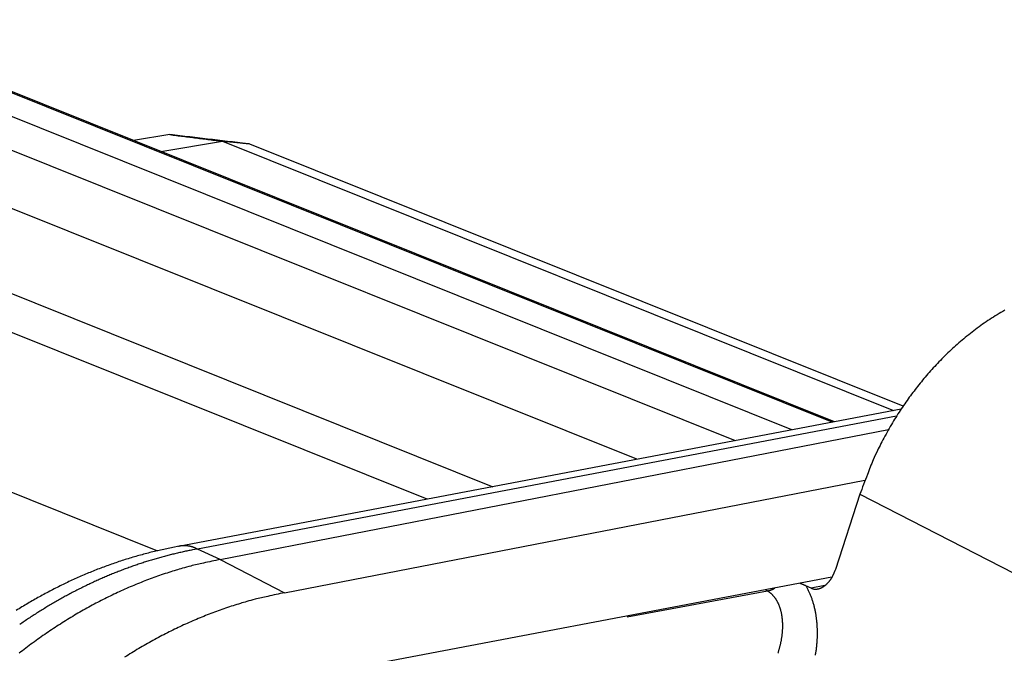
# Model space of a CAD drawing. Extents: x 0 to 17, y 0 to 11.
# Drawn here: x 10.4 to 10.7, y 6.7 to 6.9 of the extents above; entities that cross this region are included whole.
import ezdxf

# ---------------------------------------------------------------- set-up
doc = ezdxf.new("R2010")
doc.units = 0
doc.header["$MEASUREMENT"] = 0
doc.layers.add('GEOMETRY', color=7, linetype='Continuous')

msp = doc.modelspace()

# ---------------------------------------------------------------- linework, layer by layer
at = {"layer": 'GEOMETRY', "color": 7, "linetype": 'Continuous'}
for p, q in [((10.66760067525021, 6.786544766555824), (10.37115747525021, 6.905583566555825)), ((10.67951187525021, 6.788810366555825), (10.38410707525021, 6.907431966555825)), ((10.68013627525021, 6.788928766555825), (10.38538827525021, 6.907286766555826)), ((10.35491627525021, 6.902253566555826), (10.65095187525021, 6.783378366555825)), ((10.62191987525021, 6.777856766555825), (10.34515427525021, 6.888993566555824)), ((10.48441667525021, 6.873544366555825), (10.47372507525021, 6.871809166555824)), ((10.48169667525021, 6.868613566555826), (10.49994027525021, 6.871597166555825)), ((10.49994027525021, 6.871597166555825), (10.69755787525021, 6.792242366555824)), ((10.70037107525021, 6.793515166555824), (10.50796307525021, 6.870777966555824)), ((10.36490067525021, 6.855958366555825), (10.57949307525021, 6.769787566555825)), ((10.56013827525021, 6.766106366555825), (10.35839227525021, 6.847118766555825)), ((10.28079467525021, 6.831206766555823), (10.48077267525021, 6.750904366555824)), ((10.69980387525021, 6.792669566555825), (10.48699027525021, 6.752194366555825)), ((10.69845667525021, 6.790584366555825), (10.49249307525021, 6.751411966555825)), ((10.49920627525021, 6.748321166555824), (10.69607587525021, 6.786605166555825)), ((10.51814947525021, 6.738514366555824), (10.68912427525021, 6.771749166555825)), ((10.68765307525021, 6.767538766555825), (10.68046067525021, 6.745403966555825)), ((10.68765307525021, 6.767538766555825), (10.85050387525021, 6.683811166555826)), ((10.48713347525021, 6.752221166555826), (10.48530907525021, 6.751878766555825)), ((10.48705507525021, 6.752206366555825), (10.48718427525021, 6.752234366555824)), ((10.49249307525021, 6.751411966555825), (10.49110867525021, 6.751153166555824)), ((10.49920627525021, 6.748321166555824), (10.49249307525021, 6.751411966555825)), ((10.49920627525021, 6.748321166555824), (10.51814947525021, 6.738514366555824)), ((10.67942467525021, 6.743075566555824), (10.51628787525021, 6.712185966555825)), ((10.68046067525021, 6.745403966555825), (10.68037867525021, 6.745160366555824)), ((10.67174907525021, 6.740540766555824), (10.67170627525021, 6.740559566555826)), ((10.67174907525021, 6.740540766555824), (10.67197907525021, 6.740149966555824)), ((10.67326867525021, 6.739867166555824), (10.67174907525021, 6.740540766555824)), ((10.67730907525021, 6.740611566555826), (10.67326867525021, 6.739867166555824)), ((10.61911787525021, 6.731450366555825), (10.66039587525021, 6.739058366555824)), ((10.66039587525021, 6.739058366555824), (10.65985587525021, 6.739370366555823)), ((10.66039587525021, 6.739058366555824), (10.66046667525021, 6.739071966555825))]:
    msp.add_line(p, q, dxfattribs=at)
for centre, radius, start, end in [((10.76708598952957, 6.756781780690792), 0.07468979356969467, 119.5207148156476, 121.4978446603683), ((10.76933910859137, 6.752984993917698), 0.07910508298675262, 123.3169328095375, 125.1770523640013), ((10.76806250442743, 6.754957812251509), 0.0767553087971658, 121.4080234673312, 123.329489653786), ((10.77171947087689, 6.749510727350239), 0.08331691923249229, 126.898651796746, 128.6509394413214), ((10.77036715539483, 6.751333177024168), 0.08104757732402237, 125.0983561355465, 126.9076697366567), ((10.77412043919867, 6.746411121101719), 0.08723762009434516, 130.2753434004233, 131.9286324298956), ((10.77275007372768, 6.748055130931951), 0.08509744160380887, 128.5807397787454, 130.2869735206992), ((10.77642432531982, 6.743764512296471), 0.09074692363008582, 133.4721442668291, 135.0363394042606), ((10.77509434272019, 6.745164587728054), 0.0888158459154126, 131.8587178414296, 133.4709019169495), ((10.77733221287613, 6.742706418842575), 0.09213707672924537, 134.9697430369644, 136.4960826259164), ((10.77933479428825, 6.740712811555207), 0.09495999250016696, 137.9206124133115, 139.3700818852946), ((10.77871410248235, 6.741395656111399), 0.09404173352424473, 136.4964278109735, 137.9759674011159), ((10.78016911553253, 6.740016531672294), 0.0960465832172624, 139.3789445863703, 140.7947807562555), ((10.78382313920675, 6.736951997557098), 0.1008160468020205, 142.0886458069732, 143.401887186185), ((10.7812095152007, 6.738988973572422), 0.09750239318451705, 140.7133317501013, 142.0893381281365), ((10.78306311784646, 6.737591325800025), 0.09982517203756533, 144.7689581550929, 146.1303938193741), ((10.78300119442005, 6.737612436699602), 0.09976241433394585, 143.4249651004389, 144.7583458247261), ((10.78875378970538, 6.733566433595831), 0.1067934101315244, 146.0389391443088, 147.3307078131865), ((10.79499064267175, 6.729677800366519), 0.1141426745769007, 147.3774578670238, 148.5998039707046), ((10.77185346933244, 6.743910930868044), 0.08697595507050175, 150.321198473547, 152.0510961280908), ((10.78585041268676, 6.735778266187877), 0.1031635802268868, 148.8468811778868, 150.2460150433361), ((10.79360525575356, 6.730772470701565), 0.1123573919767886, 151.3313680237374, 152.6026143986071), ((11.0404654555836, 6.602301926814533), 0.3906460487679189, 152.5342939446563, 152.8682925793796), ((10.76402603975958, 6.746350674299917), 0.07895015107819259, 156.5870259744556, 159.9984938079585), ((10.77336855259336, 6.742513275429809), 0.08904846188332566, 154.7837146439074, 156.7098266635934), ((10.89445996260013, 6.693174940566907), 0.2197704877163258, 158.6024984920728, 160.2223794145001), ((10.50918361252348, 6.629833675757267), 0.1243588542896754, 101.9258136196074, 102.7853632571464), ((10.50889935788884, 6.63106182276583), 0.1230984782266843, 101.0483613293571, 101.9144898500687), ((10.48864011900658, 6.745071978923841), 0.007308849268780383, 100.4514639334544, 101.4895490095528), ((10.48866024333779, 6.745093328133909), 0.007291543266858511, 99.5997334648061, 100.6374062718485), ((10.48865732350481, 6.745076224647393), 0.007307922573889196, 98.51639815374595, 99.55479958772794), ((10.48865350318266, 6.745090863037378), 0.007292880010703032, 97.4628852530213, 98.50374650462821), ((10.48865177692457, 6.745094420283875), 0.007289128790835759, 96.41099679888137, 97.45306279542473), ((10.48865120878142, 6.745091235223375), 0.007292230552971454, 95.36112474371507, 96.40376643634234), ((10.48865158848305, 6.745080920839078), 0.007302535317974404, 94.31399311652312, 95.3565296391941), ((10.48865230150855, 6.745068806657097), 0.007314668816091954, 93.26990682226095, 94.312424552305), ((10.48865352116819, 6.745069813757825), 0.007313733035144822, 92.23831921667971, 93.27989610071987), ((10.48863288576553, 6.745023954098537), 0.007358785891379659, 91.02322152795115, 92.06382795610389), ((10.48865673002269, 6.744991029361129), 0.007392167751787016, 90.1647433441582, 91.20344905831756), ((10.48865847059456, 6.744956384401814), 0.007426817753856641, 89.14051264003405, 90.17740280276067), ((10.48863761335676, 6.744933989200595), 0.0074495515592789, 87.9486193713113, 88.98269762917319), ((10.48866059711681, 6.744887871488698), 0.00749485743289325, 87.10542502121862, 88.1368305310757), ((10.48863837879466, 6.744831623603979), 0.007552180330475156, 85.93091932401103, 86.95862653469055), ((10.48863793711365, 6.744774076618901), 0.007609614465611283, 84.93411574923601, 85.95834829262385), ((10.48863617277212, 6.744705583448755), 0.007677997081363761, 83.94647351856452, 84.9661334913006), ((10.48863359637344, 6.74465874045014), 0.007724850941089385, 82.94876112031189, 83.96411067900902), ((10.48862923269835, 6.744556243162087), 0.00782711303926115, 81.99912064421967, 83.00916407562536), ((10.48860130754217, 6.744522178316315), 0.00786476652446129, 80.82701370215185, 81.8322044123459), ((10.4885929320605, 6.744405026658221), 0.007981761961678019, 79.90286018603973, 80.90172189623162), ((10.48858328508355, 6.744331406756317), 0.008055933639670122, 78.93445431334939, 79.9271079596785), ((10.48857218781659, 6.744232508310713), 0.008155127323257903, 78.00473247167969, 78.99129823408953), ((10.48853893797387, 6.744166290931608), 0.008226830569118866, 76.89202430515041, 77.87406570957258), ((10.48851685136996, 6.744028380547543), 0.008366162267537657, 75.98682875190666, 76.95890103231437), ((10.48848542841372, 6.743860905820665), 0.008536267805244377, 75.09519046228252, 76.05438778454376), ((10.48845784930706, 6.743828481385897), 0.0085747145849896, 74.0131075774455, 74.97283606810986), ((10.4884837636663, 6.74386907126534), 0.008528568320275851, 73.13343213907959, 74.10536698084363), ((10.48838065660833, 6.743529543869764), 0.008883406160982352, 72.197269459661, 73.1324006737691), ((10.48814578513601, 6.742825625420905), 0.009625430786501356, 71.28207648828335, 72.14721985649815), ((10.48835558829774, 6.743432322946632), 0.008983494644919722, 70.35964758833363, 71.3076632598578), ((10.48872803500866, 6.744527742144342), 0.007826640326577984, 69.11112518383446, 70.23220547930097), ((10.48805694565907, 6.74259465746899), 0.009872148290685048, 68.63482973533618, 69.47254608414693), ((10.48193779116528, 6.726624007480597), 0.02697479350996442, 68.610018883935, 68.88897010131748), ((10.48857560256282, 6.744036946519135), 0.008342097364048647, 66.26710302273979, 67.44133026078235), ((10.48883699040779, 6.744604748518038), 0.007717119268404519, 64.36683756154193, 66.3469720021622), ((10.48320953505109, 6.732218433263078), 0.02132078419965846, 64.18784549002118, 65.13221102424077), ((10.51166121010423, 6.620171779740454), 0.1343346876572798, 106.9138845572266, 107.7220056111079), ((10.51240073981585, 6.617530685110735), 0.1370767046247273, 106.0987321691954, 106.8884526091612), ((10.51181907648979, 6.61963011528322), 0.1348983136125813, 105.3079138461491, 106.1086303826468), ((10.50993692364135, 6.62654355476678), 0.1277332565235678, 104.4688651003725, 105.3123166795594), ((10.50928409115052, 6.629444721568545), 0.1247610261629258, 103.649921529947, 104.5114557736344), ((10.50929595074956, 6.629211630274412), 0.1249903402661224, 102.772479705885, 103.6299891610186), ((10.51508857350787, 6.628589137065347), 0.1248976707372006, 105.6564187395889, 106.3212605301577), ((10.51484451601354, 6.629361104754365), 0.1240884846685818, 104.9775234909173, 105.6441030019803), ((10.51464307771894, 6.630242238655805), 0.1231852299992961, 104.3238915192875, 104.9929307631168), ((10.51439827646872, 6.631045681427034), 0.1223462055868235, 103.6347204014573, 104.3059005869169), ((10.51423312738066, 6.631820329872557), 0.1215544592698581, 102.9718702938689, 103.6451439345096), ((10.51405126172012, 6.632451751321748), 0.1208983327916239, 102.2807771259473, 102.9550520818947), ((10.51383860133091, 6.633512315809229), 0.1198168051189796, 101.6112338855353, 102.2892845546505), ((10.51354542037536, 6.634898145811475), 0.1184003267735363, 100.9235486523897, 101.6072390328155), ((10.51077958290175, 6.623017807052136), 0.1313563310170424, 110.2263098082021, 111.0621570331741), ((10.51112221061606, 6.622032792143729), 0.1323990621016962, 109.3914266458246, 110.2180663538916), ((10.51125473037151, 6.621564350879803), 0.1328849325084222, 108.5568639088938, 109.3782632293651), ((10.51130944525606, 6.621294347315894), 0.1331583152520992, 107.7248612476635, 108.5422096249565), ((10.51698368185771, 6.622829866091342), 0.1309622149905931, 110.2630343035857, 110.9139600953092), ((10.51674806570549, 6.6236249422429), 0.1301347543404589, 109.6343466366912, 110.2869523729197), ((10.51636193741282, 6.624420958972363), 0.1292553114792497, 108.9371194574708, 109.5917022487061), ((10.51613762647639, 6.625372104929973), 0.1282828866127852, 108.3232842628871, 108.9802223039074), ((10.51583237093441, 6.626089219246451), 0.1275061820943533, 107.6358625802498, 108.2943756692766), ((10.51556713039143, 6.626976960928147), 0.1265798052350103, 106.9824411709576, 107.6431870121793), ((10.51530229769078, 6.627729012489338), 0.1257831999245983, 106.3045872706034, 106.96712397962), ((10.5835316219922, 6.428193312326727), 0.3315793197488099, 106.7249230541933, 107.0676155482041), ((10.51677175608375, 6.642245241613633), 0.107395798884806, 104.1338056507042, 105.4782996580199), ((10.513750575758, 6.654721590664198), 0.09455947109847496, 101.8720999893581, 104.2046025993788), ((10.54930597484173, 6.505054042435845), 0.2483725299961455, 101.6371794707103, 102.7958220187211), ((10.51242962768788, 6.6192128922044), 0.135503834399686, 113.5801247835756, 114.4000548757527), ((10.51157961136903, 6.621064964391669), 0.1334663798304863, 112.7338125392099, 113.5637453364868), ((10.51108020994994, 6.622336187259556), 0.1321009277047362, 111.910986973032, 112.7471112996252), ((10.51077472100148, 6.623024096681874), 0.1313487143379689, 111.0611639060794, 111.8993324271374), ((10.51856062973852, 6.619196485168558), 0.1349227219491383, 113.5433705202381, 114.1886512789692), ((10.51810230562797, 6.620161467928141), 0.1338549963926596, 112.880599456072, 113.528510322249), ((10.51769962549889, 6.621080487064228), 0.1328517221692687, 112.2246670722052, 112.8747037322665), ((10.51749020602721, 6.621598584637217), 0.1322929045190246, 111.5758100069785, 112.2255781582578), ((10.51727026801808, 6.62223407443965), 0.131621067321003, 110.9379142680381, 111.5885047217268), ((10.52683372815763, 6.613325308206067), 0.1379878425446727, 109.9712064068886, 110.9202450884918), ((10.52248339147106, 6.624442600785775), 0.1260535843914376, 108.7892306464121, 109.83864614043), ((10.51651974533338, 6.641691752133914), 0.1078028637283346, 107.4929359306784, 108.7413426978614), ((10.52464759040454, 6.619430217755523), 0.1314823022002305, 106.9967238420524, 107.9550337140565), ((10.67061070993948, 6.748227591142314), 0.01020868859588853, 326.2798226684977, 327.5631953871793), ((10.67037338979699, 6.748394741654765), 0.01049864630004167, 327.4879857496683, 328.7528205563971), ((10.67015533233139, 6.748512951937309), 0.01074639789961705, 328.817070998905, 330.0628592431532), ((10.66993115771079, 6.74863707445658), 0.01100260580686433, 330.0853189374856, 331.315446158223), ((10.66970901415732, 6.748747343563472), 0.01125041901058136, 331.3658117331979, 332.5797111649928), ((10.66948573934627, 6.748863269466355), 0.01150199494312543, 332.579309191047, 333.7805403734986), ((10.66927759575762, 6.748968448502126), 0.01173519175235752, 333.7688374997318, 334.9559491165545), ((10.66904297067906, 6.749064543986234), 0.0119884429122153, 335.0145401837972, 336.19008716106), ((10.6688699609479, 6.74913705353256), 0.01217600062577502, 336.2065870012496, 337.371928353759), ((10.66871388308563, 6.749204265105304), 0.01234592354983611, 337.3627061819124, 338.524426763665), ((10.66845262622491, 6.749300478472231), 0.01262426795191276, 338.5521740008389, 339.6985323464368), ((10.66806297221893, 6.749438085142044), 0.01303746207885315, 339.7254968309097, 340.8459141383888), ((10.51535509473529, 6.612993762995746), 0.1423792732425257, 116.7924273974361, 117.5815957647393), ((10.51454696841981, 6.614525526229167), 0.1406476845653032, 115.9833247865564, 116.7798342138046), ((10.5138517672534, 6.61601441891193), 0.1390047152134886, 115.1907814896068, 115.9946049777266), ((10.51310287387196, 6.617536747451173), 0.1373084158497036, 114.3669604517798, 115.1783816784426), ((10.52004188527492, 6.615994155818839), 0.1384519432737794, 116.1062567742898, 116.7449052777245), ((10.51967861075289, 6.616654767288975), 0.137698877962944, 115.4518074027472, 116.091477321558), ((10.51935910868928, 6.617485219688568), 0.1368117339177551, 114.8389739053104, 115.4804507126263), ((10.51895163276171, 6.618202407844558), 0.1359897405001232, 114.1673145214646, 114.8101080212939), ((10.5258824252268, 6.616244775501537), 0.1349237624788313, 112.9564744307395, 113.9500447923272), ((10.52407042916343, 6.620349635443979), 0.1304372831130729, 111.902954626878, 112.9268407439814), ((10.52463335093337, 6.619322322354744), 0.131600505032322, 110.9576951060963, 111.963499854799), ((10.65451464428956, 6.754352470518732), 0.01657117388451761, 298.558835338823, 299.2286164191581), ((10.60840095100648, 6.587219655950186), 0.1659108094958933, 68.1792494520888, 68.21793157426244), ((10.64715915360614, 6.684423140486075), 0.06126543223232496, 67.9593588382775, 68.03924446111566), ((10.64632573456227, 6.680874645993578), 0.06486975715290748, 68.4041888934675, 68.45319672313548), ((10.60609105988894, 6.580856728144098), 0.1726764292867051, 68.19144310685822, 68.20573792254368), ((10.64240361479232, 6.673063885439712), 0.07358015086479654, 67.73246720400076, 67.76948547970106), ((10.6483061507249, 6.686374626780719), 0.0590268883215771, 68.08973009199761, 68.13868587418186), ((10.64521516009904, 6.679615518844498), 0.0664520958729668, 67.74895576527966, 67.79180205290322), ((10.64414086656954, 6.676601684360202), 0.06964845384600296, 67.82968892005134, 67.869835224368), ((10.64635112946763, 6.681901808436526), 0.0639061379985233, 67.82788523736997, 67.87163890676221), ((10.64753037858071, 6.684669224736101), 0.06089834171855728, 67.8268047306836, 67.87271941344972), ((10.64774264636773, 6.685061230392031), 0.0604552340384966, 67.82663646258467, 67.8728876778278), ((10.64811506719001, 6.685846655450275), 0.05958735843318296, 67.82629964548912, 67.87322449864332), ((10.64880623807095, 6.687415096962173), 0.05787407391037044, 67.8256050717028, 67.87391907243054), ((10.64889292520348, 6.689100591976938), 0.05628326623471433, 67.21026149564055, 67.2597202889091), ((10.64985898061335, 6.690196814397883), 0.05490039898529524, 67.64607135877861, 67.69661588409893), ((10.6503186583095, 6.690743651026521), 0.05422026306143488, 67.82397717263241, 67.87554697149878), ((10.65039344299765, 6.69229946842257), 0.05275384708240665, 67.20860701133357, 67.26137477321414), ((10.65127365916567, 6.693683527743012), 0.05113761889992428, 67.46325334284693, 67.51710271147641), ((10.6513241148494, 6.69426747794088), 0.05057923469309686, 67.20747265841936, 67.26250912677843), ((10.65215637915701, 6.69556112598301), 0.04906490925123243, 67.46211593001664, 67.51824012430832), ((10.65219858290568, 6.696501739954368), 0.0481810299962601, 67.02239392867062, 67.07973150998815), ((10.65299173009384, 6.697325385853988), 0.04711488488776978, 67.46095447510125, 67.51940157765911), ((10.65302391828306, 6.698204017123627), 0.04629204501625026, 67.02122407432029, 67.08090136301921), ((10.65377979250256, 6.69935293389735), 0.04493989032524884, 67.27580255188758, 67.33660755895926), ((10.6538039982023, 6.699800359059845), 0.04451810040590912, 67.02003507271749, 67.08209036528157), ((10.65416370638162, 6.70088930324624), 0.04337524167860757, 66.8327006833806, 66.89590480207475), ((10.65454419065252, 6.70165801962473), 0.04251885188223126, 66.83206417326964, 66.89654131241255), ((10.65488505484631, 6.702683604342772), 0.04144196741531942, 66.6418269116414, 66.7074713261471), ((10.65524435614796, 6.703054083551066), 0.04095980475623884, 66.83083708067267, 66.89776840411517), ((10.65557155951787, 6.704034953474681), 0.03992939817147264, 66.64058357041269, 66.70871466737404), ((10.65592039824625, 6.704724047546277), 0.03915849968030834, 66.63991293517357, 66.70938530329411), ((10.65622313756116, 6.705631067183162), 0.03820587616694438, 66.44671125218217, 66.5173654029405), ((10.65652937536891, 6.705897454065374), 0.03783971043437168, 66.63870230950532, 66.71059592828283), ((10.65685281923156, 6.706840939959758), 0.03684539533034048, 66.44540683243693, 66.51866982020745), ((10.65724162672874, 6.707616301868711), 0.03597929062204179, 66.44452502721913, 66.51955162473512), ((10.65742596308673, 6.707921815201955), 0.03562559788037625, 66.44415259323439, 66.51992405872174), ((10.65712897732712, 6.708121644102054), 0.03556285179587414, 65.80129679899629, 65.87687295465173), ((10.65619101573427, 6.73110997826498), 0.01819297148839496, 28.35336218865777, 29.79475655425958), ((10.67565920670653, 6.746248639380683), 0.006814531242726627, 249.4638003117699, 252.7346838770317), ((10.67426798915923, 6.744313743994438), 0.004773785628725798, 290.3933140020122, 292.5446629380644), ((10.67417882512798, 6.744507192933417), 0.004986643894731914, 292.6386637347757, 294.7214489043018), ((10.67408881638656, 6.744691928625262), 0.005192093122163136, 294.7711272229467, 296.7908600927051), ((10.67397258545226, 6.744908868431182), 0.005438138763840488, 296.8537810933243, 298.8125825446275), ((10.67385366518258, 6.745097743040986), 0.005660959341986243, 298.9458857325157, 300.8466279640333), ((10.67373285242742, 6.745303990637487), 0.005899977842382758, 300.8269257663844, 302.672502860763), ((10.67358877814063, 6.745498228143234), 0.006141279637401139, 302.825704004018, 304.6205161378093), ((10.67345616509465, 6.745697789327428), 0.00638084910243479, 304.5823833025509, 306.3285655666045), ((10.67328645915098, 6.745898106057169), 0.006642791730494211, 306.4842524513337, 308.1852713966804), ((10.67314129401235, 6.746106139464104), 0.006896066550704873, 308.0647529469936, 309.7215559267108), ((10.67295690733452, 6.746287484925956), 0.007153430724224078, 309.9292647165348, 311.5445175164502), ((10.67276990831556, 6.746489214620864), 0.007428434071857497, 311.5921083224226, 313.1667208566625), ((10.67259026915861, 6.746687443276731), 0.007695912088181442, 313.1325470966034, 314.6700759367477), ((10.67237921553332, 6.746876755983093), 0.007978938737368296, 314.792172923744, 316.293235634217), ((10.67217782112255, 6.74706073783735), 0.008251651680214044, 316.3360024827829, 317.8040588234786), ((10.67196026969088, 6.747266000405117), 0.00855069552115971, 317.7642105899016, 319.1997059685943), ((10.6717570552341, 6.747431797873704), 0.008812866310114752, 319.2470229710682, 320.6535214975946), ((10.67152096165761, 6.747602289301343), 0.009103554125967866, 320.7658015710294, 322.1435031095692), ((10.67130292095677, 6.747780348615459), 0.009384983156611643, 322.1021213959552, 323.4545686759379), ((10.67106845725988, 6.747929363654544), 0.009662100746188248, 323.5725588344382, 324.8997215031098), ((10.67083909258937, 6.748102394894524), 0.009949254012599346, 324.8439868097828, 326.1493817880885), ((10.51755454208192, 6.608795020901722), 0.1471194984028552, 119.116960558039, 119.8866136126834), ((10.51681615977699, 6.610174968769584), 0.1455546469892811, 118.3515790686213, 119.12735367227), ((10.51605601586504, 6.61153819287977), 0.143993965312448, 117.5606332276575, 118.3429859066579), ((10.52127400720855, 6.613734354789323), 0.1410259085082836, 118.6728503712259, 119.3082590067069), ((10.52094557494874, 6.614226739168899), 0.1404363286736747, 118.0155437884437, 118.6516727638396), ((10.52065281059839, 6.614858122506195), 0.1397414212484045, 117.3938871967291, 118.0311691605746), ((10.52039593786071, 6.61535143442282), 0.1391852386782788, 116.7559946729429, 117.3934373158298), ((10.52847384590891, 6.610835077717642), 0.1409207444843504, 115.9355930757814, 116.9009731911988), ((10.52776279308936, 6.612394756236709), 0.1392071671424347, 114.981030794363, 115.9531685512095), ((10.52719190735023, 6.613439371651616), 0.1380192036206623, 113.9740848221164, 114.9493489927891), ((10.53269295504424, 6.644929022203294), 0.094545375162587, 101.8733875641913, 104.2060017748294), ((10.56824764502304, 6.495235453036148), 0.2483836878257145, 101.6361948985241, 102.794875581631), ((10.65276887088562, 6.727049631493507), 0.01422606457789004, 55.33723672389218, 57.57949688391934), ((10.6593498235312, 6.744906068106127), 0.005940041974724974, 280.8373055285634, 281.5334477274796), ((10.6592661113639, 6.745093313624169), 0.006140405925583822, 281.949462193158, 282.6332353308713), ((10.65929122626349, 6.74516714577109), 0.006207090878055137, 282.2579618945769, 282.9351845781617), ((10.65926342426456, 6.745174913682062), 0.006220936791517956, 283.1687331211896, 283.8469446296089), ((10.65922922403035, 6.745279281138449), 0.006330461632014843, 283.9214161192314, 284.5975291765868), ((10.65922759030892, 6.74532161185515), 0.006371844138118383, 284.515813899341, 285.1893438332499), ((10.65790767127495, 6.734185918819348), 0.00543629866441757, 52.61688021292971, 57.1082161236921), ((10.6592236269373, 6.745406214414785), 0.00645455563030013, 285.0265273696118, 285.6967052542066), ((10.65918881966529, 6.745444040451309), 0.006500429639036393, 285.9018600920478, 286.57018825547), ((10.659184532064, 6.745528893884446), 0.006583012636178581, 286.3953349402997, 287.0605929009882), ((10.65914821684621, 6.745570947382189), 0.006633907582254775, 287.253879751993, 287.9170912621373), ((10.65914187754474, 6.745661692852879), 0.006722237991234867, 287.7305571022845, 288.3903867686782), ((10.6573637448036, 6.73345595316769), 0.006346574644995416, 50.19498866258231, 52.71611577707252), ((10.65910303209712, 6.745745826608453), 0.006814338103778419, 288.4771436957174, 289.1344365322059), ((10.65909772033422, 6.745798684393366), 0.006866027757184274, 289.0317306493027, 289.6862577036583), ((10.65906281313242, 6.745835794376336), 0.006912757881755317, 289.8550572803533, 290.50852411932), ((10.64721308682481, 6.722658949694816), 0.02115790668280904, 47.1969265930412, 47.79493006438908), ((10.65901256034801, 6.745949064750491), 0.007036458961220311, 290.5686487058724, 291.217105688133), ((10.6589904321359, 6.746043712024877), 0.007132711922683763, 291.1076596423995, 291.7496857285876), ((10.65613490794789, 6.732279196621477), 0.008037395083562297, 45.51316512115383, 47.26186637375672), ((10.65900384486899, 6.746047505901451), 0.007131279075600375, 291.6382984432418, 292.282829595766), ((10.65901831069014, 6.746002089283097), 0.00708376992078083, 292.3138520117192, 292.9693826507506), ((10.65718534133156, 6.733205670954575), 0.006641106809662828, 44.11759553151235, 46.37739732513381), ((10.65888691688774, 6.746267779071673), 0.007379689373143668, 293.1036490899016, 293.7365383346551), ((10.65869661654886, 6.746743447772202), 0.007891740193880404, 293.6111570579312, 294.1988268920609), ((10.65888913034061, 6.746253915842306), 0.007366354562320191, 294.3937756326013, 295.0411061888389), ((10.6562137648082, 6.732277061438529), 0.007985055670385441, 42.19204658134539, 44.04809232989494), ((10.65933873517793, 6.745339259236504), 0.006347400327934303, 294.8587789955109, 295.6292190102617), ((10.65863068211535, 6.746851906903087), 0.008017502707075635, 295.5155928135333, 296.0934719852497), ((10.65548625150048, 6.731702938105025), 0.008909884586997275, 40.13330982284928, 41.78534643170942), ((10.65260438057282, 6.759317830644312), 0.02186357516046986, 295.9077084621928, 296.0989832271733), ((10.65920669403491, 6.745596889998115), 0.006638037121332989, 297.02301377718, 297.8399101194372), ((10.65572701852977, 6.73190329759436), 0.008596661799926322, 38.40741258069092, 40.14668337949309), ((10.65947541939128, 6.745110566295279), 0.00608251613178851, 297.7409320425095, 299.133566011658), ((10.65573120521838, 6.731879822067674), 0.008607990815002901, 36.79131267113603, 38.54716922118013), ((10.65538039576111, 6.731652557442384), 0.00902507984364718, 34.92281426468348, 36.61290667789675), ((10.65576400754779, 6.730893315932915), 0.01867165243689485, 26.89637670944565, 28.31617358498274), ((10.65519339886679, 6.73057519111146), 0.0193244658753435, 25.58734027158867, 26.97222284184638), ((10.65442800133497, 6.730200385407569), 0.02017667422340642, 24.26694619500478, 25.60858951433517), ((10.65374449140651, 6.729874304156829), 0.02093381160808335, 23.00764344699814, 24.31170748748194), ((10.65302904149124, 6.729572634245306), 0.02171025838621598, 21.73191453610326, 23.00246151144079), ((10.65233401274203, 6.729278724348594), 0.02246471878517874, 20.53358231243227, 21.77189683969409), ((10.65159179910364, 6.728994937537397), 0.0232593178401366, 19.33938931126846, 20.54693559764339), ((10.67448778786525, 6.742074313978644), 0.002483539727910242, 249.9584545220109, 256.762221463286), ((10.67456994096619, 6.742387722156925), 0.002807444509767377, 256.5948318824081, 260.4523273892465), ((10.67514825406904, 6.749763739347445), 0.01019814928791826, 264.1243702940566, 264.9506419388223), ((10.67457547370344, 6.743125937040006), 0.003535720412801527, 264.7292626356422, 267.3609442540036), ((10.67460555834744, 6.742465810181136), 0.002878313689895816, 266.1575850528947, 269.6002221537049), ((10.67460434433068, 6.7430646889263), 0.00347717356792075, 269.6890796622229, 272.4778782467142), ((10.67454850032474, 6.743504254260577), 0.0039189149155277, 273.0157350966006, 275.467152453395), ((10.67455980847062, 6.743360127504355), 0.003774367221358112, 275.5047232792053, 278.0732258696904), ((10.6745602994106, 6.743402131485642), 0.003815891312744877, 277.9773539519361, 280.5516940182461), ((10.67449930614071, 6.743616666501373), 0.004038020737669398, 280.845064002741, 283.2886787934805), ((10.67445795600688, 6.743815920272832), 0.004241447628092746, 283.2136117101234, 285.562274398832), ((10.67440949269957, 6.743956631683956), 0.004390011578780429, 285.6788987758101, 287.9697345882651), ((10.67434433186133, 6.744124356144497), 0.004569668910083014, 288.0980868803107, 290.3235616822212), ((10.51982467720995, 6.60503672624788), 0.1515108636274475, 121.422767688201, 122.1754494159621), ((10.51900611829726, 6.606253546726881), 0.150045756565134, 120.6400857139963, 121.398281504748), ((10.51831510790612, 6.60751715835819), 0.1486064024984094, 119.8953582162252, 120.6591536680335), ((10.52546352043684, 6.606404988481274), 0.1494685643402635, 121.1412623209128, 121.7467568429322), ((10.52458120966871, 6.607931893187914), 0.1477054115725518, 120.5433962264348, 121.1546347015491), ((10.52350202930701, 6.609746904718026), 0.1455938134915392, 119.9218934756698, 120.5406155507618), ((10.52207460815392, 6.612218045198702), 0.1427400360404088, 119.290548093605, 119.9200859502905), ((10.53145301150121, 6.60552485418245), 0.1470079229187036, 118.864745726965, 119.8041440530992), ((10.5305020617872, 6.607110045283774), 0.1451606240435962, 117.8916050995503, 118.8380776158291), ((10.5295407954644, 6.608934878658296), 0.1430980932955434, 116.9377094412436, 117.8932297449669), ((10.53546196195174, 6.631887957749072), 0.10779970151788, 107.4929176195233, 108.7413610090818), ((10.54361367532574, 6.609626886896994), 0.1314860587401323, 107.0066514445315, 107.9649862970586), ((10.60241066973734, 6.418311515971245), 0.3316325773886886, 106.71051348164, 107.0531969916927), ((10.5357140930291, 6.632443220039603), 0.1073908566890476, 104.1337747120439, 105.4783305966717), ((10.65510856935058, 6.731454982879294), 0.009361064999556466, 33.31717707480837, 34.96188240331162), ((10.65492742587279, 6.73136579914914), 0.009561455086249733, 31.54162108969019, 33.16753811774321), ((10.65471403661125, 6.731224663054522), 0.009817152921215079, 29.99142168091758, 31.59214576559995), ((10.65447035782951, 6.731086827567044), 0.01009710333906224, 28.40459438674063, 29.97764153659617), ((10.65414709412968, 6.730929463362533), 0.01045631806170281, 26.78517063039339, 28.3204525227225), ((10.65376028011674, 6.73074582804735), 0.01088438745939737, 25.24068273246672, 26.73050531464435), ((10.65335334716046, 6.730568559313818), 0.01132806718382698, 23.72715644000404, 25.17401449754485), ((10.65294101302561, 6.730397267386883), 0.01177447579061248, 22.27686979883229, 23.68286148305758), ((10.65250639484905, 6.730214925866711), 0.01224577844309855, 20.928581281104, 22.29547215829098), ((10.65205063105604, 6.730072660603014), 0.01272232676200909, 19.46420071245269, 20.79382953780246), ((10.65159186802575, 6.729903015931024), 0.01321140195281559, 18.20076911752988, 19.49491181876629), ((10.65085188887968, 6.728706007066611), 0.02405317648235806, 18.22636217515868, 19.40512459841063), ((10.65011962220626, 6.728491300956503), 0.024815870796729, 17.01643543439856, 18.16841369003661), ((10.64941217864543, 6.728231204079096), 0.02556849336398247, 15.98305437508275, 17.10983404260366), ((10.64865896774314, 6.728027752794628), 0.02634861110295118, 14.85392511519025, 15.9573679620787), ((10.64795721813249, 6.727817527051554), 0.02708081259641155, 13.82169929268579, 14.90322826239177), ((10.64723845935081, 6.727645548129843), 0.02781984528234602, 12.75052775064971, 13.81199215404847), ((10.52846106709277, 6.601617028666828), 0.155117407750169, 122.9287666714242, 123.5163718763395), ((10.52746309285076, 6.603238428805381), 0.1532140018396283, 122.3517581338352, 122.9451235660832), ((10.5264065897965, 6.604828018547515), 0.151305804585451, 121.7362378422393, 122.3358927958609), ((10.53329700221481, 6.602531123197137), 0.1505241520442658, 120.7685902691506, 121.6950575188218), ((10.53233679154725, 6.603941514731046), 0.1488211057738121, 119.7964072055869, 120.7287294605159), ((10.54299123163957, 6.610543070531688), 0.1304287115618269, 111.8938643910853, 112.9177508061208), ((10.54357674544791, 6.60949275085162), 0.1316216968478459, 110.9540660562381, 111.9598709195302), ((10.54577715958615, 6.603542572342276), 0.1379653048220308, 109.9747100385573, 110.9237481013765), ((10.54142610982288, 6.614637175085214), 0.1260521281956877, 108.7892245846457, 109.8386522021964), ((10.65111681419671, 6.729777325112002), 0.01370197770224519, 16.81893275339829, 18.0795883036608), ((10.65062279269408, 6.729622917943177), 0.01421954516378998, 15.60975224164626, 16.83850761171789), ((10.65015422270028, 6.729515581354073), 0.014699732857933, 14.32238843223384, 15.52124653440002), ((10.64965023067946, 6.729378435104774), 0.01522198950222167, 13.18290018978292, 14.35328071275713), ((10.64915877290669, 6.729270850236253), 0.01572503343997515, 12.01228544857204, 13.15618412484559), ((10.64867299434884, 6.729192441013831), 0.01621651191198954, 10.80738889311043, 11.92604545162803), ((10.64816461684324, 6.729104834543412), 0.01673230184754767, 9.680257753035942, 10.77563830671147), ((10.6476855746916, 6.729025707169511), 0.01721782857673909, 8.598604907314675, 9.67177181154158), ((10.64716701485811, 6.728957172150954), 0.01774080925446166, 7.514183673061256, 8.567065076300208), ((10.6467027854875, 6.728896658609484), 0.01820896553215789, 6.478448029316636, 7.511936565178203), ((10.6465556245513, 6.727487247358498), 0.02852077980730304, 11.71532008189661, 12.75794284439012), ((10.64590816510902, 6.727346345185124), 0.02918336251879063, 10.70248802615742, 11.72808333386575), ((10.64523453590581, 6.727195231724463), 0.02987334608834678, 9.737737080670872, 10.74734060362222), ((10.64462769693036, 6.727105509322623), 0.03048662072888797, 8.715639966822726, 9.711030856066117), ((10.6440433748874, 6.727004353984261), 0.03107952558897558, 7.754669238613078, 8.73673825909392), ((10.6434900714754, 6.72694147713676), 0.03163625548013848, 6.761756366705946, 7.732290947684604), ((10.53047802048937, 6.598564748769489), 0.1587754724728496, 124.0902493211222, 124.6667009660865), ((10.52951846739152, 6.600072051325826), 0.1569893715839583, 123.5267683273415, 124.1085635946839), ((10.53612571634086, 6.598173259730085), 0.155720341747508, 122.6378611804965, 123.5420269308573), ((10.53446530653099, 6.600573261417584), 0.1528038403048253, 121.6820845806951, 122.5989256992115), ((10.54670619308936, 6.602564781633362), 0.1392284521917877, 114.976859068254, 115.9489968251006), ((10.54611201369386, 6.603632759842638), 0.1380094873003364, 113.9652044304289, 114.9404685094301), ((10.54484889003143, 6.606461244399934), 0.1349117821891074, 112.9693603371954, 113.962930721701), ((10.64624817122837, 6.728846654835491), 0.01866631876025541, 5.457521951814135, 6.473507962448427), ((10.645761388608, 6.728827116133189), 0.01915277188460185, 4.378002843820569, 5.377209743065515), ((10.64531118541703, 6.728793983317179), 0.01960419072197639, 3.389840003941155, 4.374113771279408), ((10.64487664624714, 6.728767756818872), 0.02003952035312442, 2.421295765072665, 3.391231226281729), ((10.64446206214118, 6.728773343175234), 0.02045351135048134, 1.399158100471732, 2.356596793907415), ((10.64406262302175, 6.72873710634255), 0.02085373299194257, 0.5265952109327231, 1.471892129514231), ((10.64328345489714, 6.728754620490426), 0.02163230617657611, 358.6187323898726, 359.5437597971794), ((10.64368560611319, 6.728780081185335), 0.02123038979657071, 359.4664074621087, 360.40126978014), ((10.6429583171702, 6.726840175253455), 0.03217626089781144, 5.869768149600406, 6.829400843401181), ((10.64248533072864, 6.726822795777064), 0.03264855958676244, 4.864828759199636, 5.815220033420175), ((10.64202416060523, 6.726765725113106), 0.03311291301904142, 3.953518046802068, 4.895551201015433), ((10.64164544783515, 6.726743061445649), 0.0334922873498343, 3.01174178453679, 3.947528084755435), ((10.64124501637847, 6.726722988865491), 0.0338932203660768, 2.081399780090387, 3.010061353417823), ((10.53975417731943, 6.593002240767603), 0.1620379304625984, 124.4740066392392, 125.3510744619929), ((10.53776637666845, 6.595639858681506), 0.1587384304483439, 123.5303438215613, 124.4214053572705), ((10.54942104955681, 6.597303442190811), 0.1451491250852127, 117.8831942401097, 118.8296667334705), ((10.54848399388407, 6.599128081705084), 0.1430980898634134, 116.9377094297922, 117.8932297564336), ((10.54744078405279, 6.60102848071374), 0.1409313053780545, 115.9442368504979, 116.9096169888332), ((10.63907657618814, 6.729213555567744), 0.02586525228401294, 350.6675284404834, 351.47836033014), ((10.63949759841069, 6.729131230825443), 0.02543668615510112, 351.5212196593554, 352.3429577997944), ((10.6399780678665, 6.729084774165939), 0.02495431730718361, 352.3016824859012, 353.1349798991509), ((10.64044630304711, 6.728990605776655), 0.02447821188443149, 353.2228135685273, 354.0687922927075), ((10.64097297519011, 6.728959762199314), 0.02395118375577238, 354.011990111316, 354.8714863957755), ((10.6415174001824, 6.728883755100616), 0.02340215960369919, 354.9376806406949, 355.8121355619547), ((10.64201545843612, 6.728846514442186), 0.0229027116228003, 355.8140607351118, 356.703569395283), ((10.64255982297978, 6.72881989750811), 0.02235771776194481, 356.6914502928696, 357.5966991686861), ((10.64299286864568, 6.728782297218908), 0.02192348488591292, 357.6474214538449, 358.5647281733287), ((10.63838911844437, 6.726717012283101), 0.03675066415423799, 357.5973665868412, 358.4697042764506), ((10.64083852470259, 6.726708535757137), 0.03429996878189197, 1.159076508426713, 2.080865381666857), ((10.63898144489413, 6.726662684890735), 0.0361571186061719, 358.5306962402212, 359.4144386936057), ((10.64032023654044, 6.726672772410781), 0.03481888349911898, 0.289606203720739, 1.200662419806234), ((10.63962179808294, 6.726698813485823), 0.03551719371850636, 359.3456025112004, 360.2419026578838), ((10.54345545814397, 6.587974814429633), 0.1682818219291733, 126.2368784788915, 127.0890058725557), ((10.54153554012288, 6.590423751431855), 0.1651716777257857, 125.3375611396564, 126.2018638761615), ((10.55128039154733, 6.594134714730961), 0.148821105773931, 119.7964072055991, 120.7287294605281), ((10.55042080775327, 6.595742650434593), 0.1469986102047094, 118.8776943224294, 119.8170926485636), ((10.63645756719392, 6.729796170844565), 0.02854864921376427, 344.3889421494696, 345.1435864656384), ((10.63667865015084, 6.729754610716972), 0.02832430564744691, 345.1101805326911, 345.8690919857254), ((10.6369497963702, 6.729681283638801), 0.02804346268011831, 345.8791258702562, 346.643044850393), ((10.63721219948086, 6.729577446379881), 0.02776419888208543, 346.7264348745579, 347.4961796930878), ((10.63752125543867, 6.729534547945311), 0.02745319694355564, 347.4439388668884, 348.2202306621496), ((10.63785195134783, 6.72946304166493), 0.02711486772228876, 348.2254893047962, 349.0092250648499), ((10.638253701875, 6.729366011649974), 0.02670199379996847, 349.049256513328, 349.8411390181692), ((10.6386176578867, 6.72930115829643), 0.02633230500311742, 349.8403617318234, 350.6413665771631), ((10.63602243328485, 6.726826393822394), 0.03911993175684727, 353.455885392165, 354.2843308104757), ((10.63648453325727, 6.726825112745789), 0.03866002748511635, 354.218014321376, 355.0551873301052), ((10.63685538208564, 6.726761953209205), 0.03828512729487905, 355.1015187481334, 355.9451637552515), ((10.6373055661913, 6.726730494785532), 0.03783384561631588, 355.9444771649356, 356.7960775822189), ((10.63784058345334, 6.726704320618784), 0.03729820193813645, 356.7902881507309, 357.6521703582273), ((10.54529626493923, 6.58558813347235), 0.1712957866099345, 127.0987431265089, 127.9394845144051), ((10.5534337030351, 6.590741664913523), 0.1528383053744058, 121.685034075049, 122.6018751935653), ((10.55221586543921, 6.592724523197138), 0.1505113270431544, 120.7605380487676, 121.6870052984387), ((10.63591442273889, 6.729954533122374), 0.02911360159484288, 341.4030891057396, 342.1481630894543), ((10.63601542789117, 6.729961527374154), 0.02901962811519289, 342.0738843359206, 342.8202057501406), ((10.63614185847048, 6.729900097191592), 0.02888070172598602, 342.8625523800328, 343.6109369474972), ((10.63625786408742, 6.729865296911628), 0.02875959048492394, 343.6122405016636, 344.3633722348445), ((10.63479972472237, 6.72700771514133), 0.04035560553853035, 350.1751580351306, 350.9799596418328), ((10.63591149431403, 6.726861628048596), 0.03923469253843573, 350.93611655041, 351.7674522049613), ((10.63548325945303, 6.726894692557963), 0.03966325931391055, 351.8087602398201, 352.6281527211156), ((10.63543485762715, 6.726908909821264), 0.0397130860429089, 352.6167703564557, 353.4342248671005)]:
    msp.add_arc(centre, radius, start, end, dxfattribs=at)
for points in [[(10.50796307525021, 6.870777966555824), (10.48441587525021, 6.873550366555824)], [(10.48441587525021, 6.873550366555824), (10.49994027525021, 6.871597166555825)], [(10.50796307525021, 6.870777966555824), (10.49994027525021, 6.871597166555825)]]:
    msp.add_open_spline(points, degree=1, dxfattribs=at)

doc.saveas('drawing.dxf')
